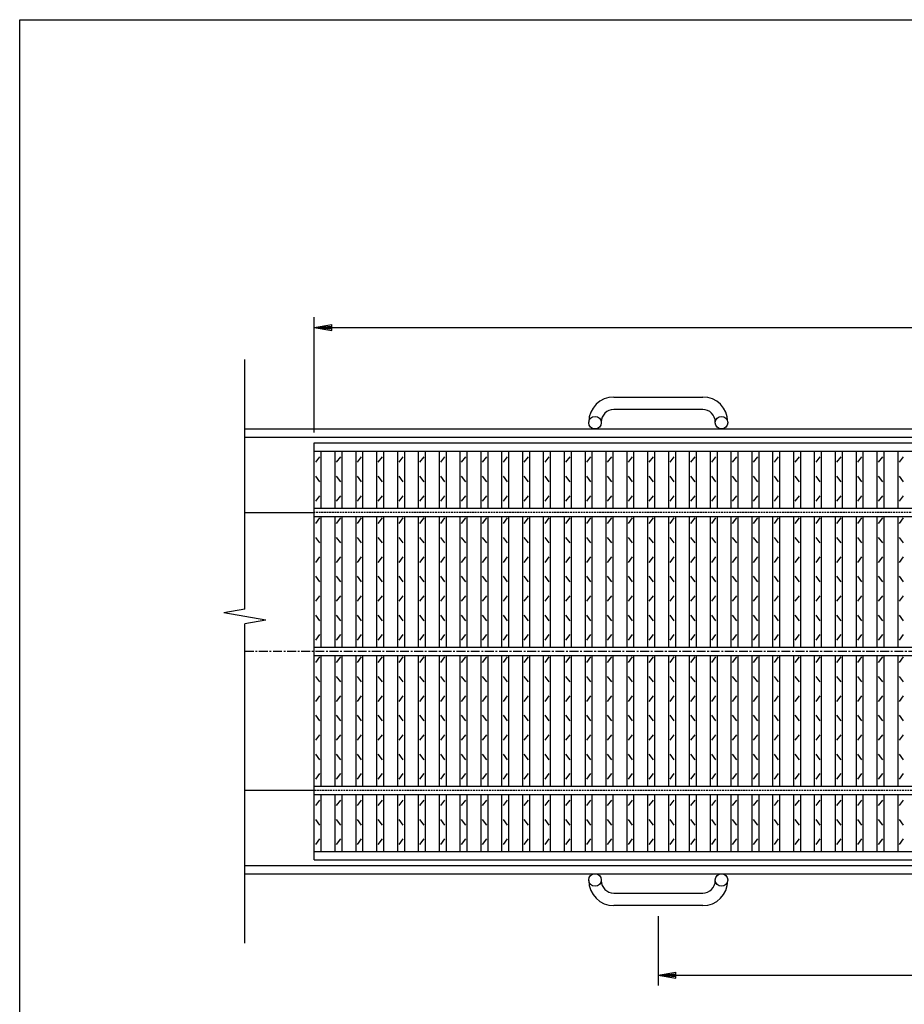
# Model space of a CAD drawing. Extents: x 25 to 1944, y 50 to 1400.
# Drawn here: x 25 to 662, y 692 to 1400 of the extents above; entities that cross this region are included whole.
import ezdxf

# ---------------------------------------------------------------- set-up
doc = ezdxf.new("R2010")
doc.units = 0
doc.header["$LTSCALE"] = 0.2
doc.linetypes.add('CENTER', pattern=[50.8, 31.75, -6.35, 6.35, -6.35])
doc.linetypes.add('HIDDEN', pattern=[9.525, 6.35, -3.175])
doc.layers.get('0').update_dxf_attribs({"linetype": 'CONTINUOUS'})
doc.layers.get('DEFPOINTS').update_dxf_attribs({"linetype": 'CONTINUOUS'})
for name, color, linetype in [('LAY-10', 7, 'CONTINUOUS'), ('LAY-20', 7, 'CONTINUOUS'), ('LAY-255', 7, 'CONTINUOUS')]:
    doc.layers.add(name, color=color, linetype=linetype)
doc.styles.add('EXCADDIM1', font='simplex', dxfattribs={"width": 0.84, "bigfont": 'bigfont'})
doc.styles.get("Standard").update_dxf_attribs({"font": 'simplex', "bigfont": 'bigfont'})
doc.dimstyles.new('ISO-25', dxfattribs={"dimtxt": 2.5, "dimasz": 2.5, "dimexe": 1.25, "dimexo": 0.625, "dimtad": 1, "dimtxsty": 'STANDARD', "dimcen": 2.5, "dimazin": 3, "dimtfac": 1, "dimtmove": 0, "dimatfit": 3})

# ---------------------------------------------------------------- blocks, each defined once
blk = doc.blocks.new('EX_BNORM')
at = {"color": 0, "linetype": 'CONTINUOUS'}
for p, q in [((0, 0), (-1, 0.167)), ((-1, 0.167), (-1, -0.167)), ((0, 0), (-1, 0.083)), ((0, 0), (-1, 0)), ((0, 0), (-1, -0.167)), ((0, 0), (-1, -0.083))]:
    blk.add_line(p, q, dxfattribs=at)
blk = doc.blocks.new('*D16')
at = {"layer": 'DEFPOINTS', "color": 0}
for p in [(1232, 1178.5), (237, 1095.5), (1232, 1095.5)]:
    blk.add_point(p, dxfattribs=at)
at = {"layer": 'LAY-20', "color": 4, "linetype": 'CONTINUOUS'}
for p, q in [((237, 1103), (237, 1186)), ((1232, 1103), (1232, 1186)), ((249.5, 1178.5), (1219.5, 1178.5))]:
    blk.add_line(p, q, dxfattribs=at)
at = {"layer": 'LAY-20', "color": 4, "xscale": 12.5, "yscale": 12.5, "zscale": 12.5, "rotation": 180}
blk.add_blockref('EX_BNORM', (237, 1178.5), dxfattribs=at)
at = {"layer": 'LAY-20', "color": 4, "xscale": 12.5, "yscale": 12.5, "zscale": 12.5}
blk.add_blockref('EX_BNORM', (1232, 1178.5), dxfattribs=at)
at = {"layer": 'LAY-20', "color": 7, "insert": (734.5, 1191), "char_height": 15.591, "attachment_point": 5, "style": 'EXCADDIM1'}
blk.add_mtext('995', dxfattribs=at)
blk = doc.blocks.new('*D17')
at = {"layer": 'DEFPOINTS', "color": 0}
for p in [(484.5, 762.5), (984.5, 762.5), (984.5, 712.5)]:
    blk.add_point(p, dxfattribs=at)
at = {"layer": 'LAY-20', "color": 4, "linetype": 'CONTINUOUS'}
for p, q in [((484.5, 755), (484.5, 705)), ((984.5, 755), (984.5, 705)), ((497, 712.5), (972, 712.5))]:
    blk.add_line(p, q, dxfattribs=at)
at = {"layer": 'LAY-20', "color": 4, "xscale": 12.5, "yscale": 12.5, "zscale": 12.5, "rotation": 180}
blk.add_blockref('EX_BNORM', (484.5, 712.5), dxfattribs=at)
at = {"layer": 'LAY-20', "color": 4, "xscale": 12.5, "yscale": 12.5, "zscale": 12.5}
blk.add_blockref('EX_BNORM', (984.5, 712.5), dxfattribs=at)
at = {"layer": 'LAY-20', "color": 7, "insert": (734.5, 725), "char_height": 15.591, "attachment_point": 5, "style": 'EXCADDIM1'}
blk.add_mtext('500', dxfattribs=at)

msp = doc.modelspace()

# ---------------------------------------------------------------- linework, layer by layer
at = {"layer": 'LAY-10', "color": 7, "linetype": 'CONTINUOUS'}
for p, q in [((187, 975.7898), (187, 1155.5)), ((452.5, 1128.5), (516.5, 1128.5)), ((516.5, 1119.5), (452.5, 1119.5)), ((187, 1105.5), (1282, 1105.5)), ((434.5, 1110), (434.5, 1110.5)), ((443.5, 1110.5), (443.5, 1110)), ((525.5, 1110), (525.5, 1110.5)), ((534.5, 1110.5), (534.5, 1110)), ((187, 1099.5), (1282, 1099.5)), ((237, 1095.5), (1232, 1095.5)), ((237, 795.5), (237, 1095.5)), ((237, 1089.5), (1232, 1089.5)), ((238, 1081.5), (241, 1085.5)), ((242, 1048.5), (242, 1089.5)), ((252, 1048.5), (252, 1089.5)), ((253, 1081.5), (256, 1085.5)), ((257, 1048.5), (257, 1089.5)), ((267, 1048.5), (267, 1089.5)), ((268, 1081.5), (271, 1085.5)), ((272, 1048.5), (272, 1089.5)), ((282, 1048.5), (282, 1089.5)), ((283, 1081.5), (286, 1085.5)), ((287, 1048.5), (287, 1089.5)), ((297, 1048.5), (297, 1089.5)), ((298, 1081.5), (301, 1085.5)), ((302, 1048.5), (302, 1089.5)), ((312, 1048.5), (312, 1089.5)), ((313, 1081.5), (316, 1085.5)), ((317, 1048.5), (317, 1089.5)), ((327, 1048.5), (327, 1089.5)), ((328, 1081.5), (331, 1085.5)), ((332, 1048.5), (332, 1089.5)), ((342, 1048.5), (342, 1089.5)), ((343, 1081.5), (346, 1085.5)), ((347, 1048.5), (347, 1089.5)), ((357, 1048.5), (357, 1089.5)), ((358, 1081.5), (361, 1085.5)), ((362, 1048.5), (362, 1089.5)), ((372, 1048.5), (372, 1089.5)), ((373, 1081.5), (376, 1085.5)), ((377, 1048.5), (377, 1089.5)), ((387, 1048.5), (387, 1089.5)), ((388, 1081.5), (391, 1085.5)), ((392, 1048.5), (392, 1089.5)), ((402, 1048.5), (402, 1089.5)), ((403, 1081.5), (406, 1085.5)), ((407, 1048.5), (407, 1089.5)), ((417, 1048.5), (417, 1089.5)), ((418, 1081.5), (421, 1085.5)), ((422, 1048.5), (422, 1089.5)), ((432, 1048.5), (432, 1089.5)), ((433, 1081.5), (436, 1085.5)), ((437, 1048.5), (437, 1089.5)), ((447, 1048.5), (447, 1089.5)), ((448, 1081.5), (451, 1085.5)), ((452, 1048.5), (452, 1089.5)), ((462, 1048.5), (462, 1089.5)), ((463, 1081.5), (466, 1085.5)), ((467, 1048.5), (467, 1089.5)), ((477, 1048.5), (477, 1089.5)), ((478, 1081.5), (481, 1085.5)), ((482, 1048.5), (482, 1089.5)), ((492, 1048.5), (492, 1089.5)), ((493, 1081.5), (496, 1085.5)), ((497, 1048.5), (497, 1089.5)), ((507, 1048.5), (507, 1089.5)), ((508, 1081.5), (511, 1085.5)), ((512, 1048.5), (512, 1089.5)), ((522, 1048.5), (522, 1089.5)), ((523, 1081.5), (526, 1085.5)), ((527, 1048.5), (527, 1089.5)), ((537, 1048.5), (537, 1089.5)), ((538, 1081.5), (541, 1085.5)), ((542, 1048.5), (542, 1089.5)), ((552, 1048.5), (552, 1089.5)), ((553, 1081.5), (556, 1085.5)), ((557, 1048.5), (557, 1089.5)), ((567, 1048.5), (567, 1089.5)), ((568, 1081.5), (571, 1085.5)), ((572, 1048.5), (572, 1089.5)), ((582, 1048.5), (582, 1089.5)), ((583, 1081.5), (586, 1085.5)), ((587, 1048.5), (587, 1089.5)), ((597, 1048.5), (597, 1089.5)), ((598, 1081.5), (601, 1085.5)), ((602, 1048.5), (602, 1089.5)), ((612, 1048.5), (612, 1089.5)), ((613, 1081.5), (616, 1085.5)), ((617, 1048.5), (617, 1089.5)), ((627, 1048.5), (627, 1089.5)), ((628, 1081.5), (631, 1085.5)), ((632, 1048.5), (632, 1089.5)), ((642, 1048.5), (642, 1089.5)), ((643, 1081.5), (646, 1085.5)), ((647, 1048.5), (647, 1089.5)), ((657, 1048.5), (657, 1089.5)), ((658, 1081.5), (661, 1085.5)), ((241, 1067.5), (238, 1071.5)), ((256, 1067.5), (253, 1071.5)), ((271, 1067.5), (268, 1071.5)), ((286, 1067.5), (283, 1071.5)), ((301, 1067.5), (298, 1071.5)), ((316, 1067.5), (313, 1071.5)), ((331, 1067.5), (328, 1071.5)), ((346, 1067.5), (343, 1071.5)), ((361, 1067.5), (358, 1071.5)), ((376, 1067.5), (373, 1071.5)), ((391, 1067.5), (388, 1071.5)), ((406, 1067.5), (403, 1071.5)), ((421, 1067.5), (418, 1071.5)), ((436, 1067.5), (433, 1071.5)), ((451, 1067.5), (448, 1071.5)), ((466, 1067.5), (463, 1071.5)), ((481, 1067.5), (478, 1071.5)), ((496, 1067.5), (493, 1071.5)), ((511, 1067.5), (508, 1071.5)), ((526, 1067.5), (523, 1071.5)), ((541, 1067.5), (538, 1071.5)), ((556, 1067.5), (553, 1071.5)), ((571, 1067.5), (568, 1071.5)), ((586, 1067.5), (583, 1071.5)), ((601, 1067.5), (598, 1071.5)), ((616, 1067.5), (613, 1071.5)), ((631, 1067.5), (628, 1071.5)), ((646, 1067.5), (643, 1071.5)), ((661, 1067.5), (658, 1071.5)), ((238, 1053.5), (241, 1057.5)), ((253, 1053.5), (256, 1057.5)), ((268, 1053.5), (271, 1057.5)), ((283, 1053.5), (286, 1057.5)), ((298, 1053.5), (301, 1057.5)), ((313, 1053.5), (316, 1057.5)), ((328, 1053.5), (331, 1057.5)), ((343, 1053.5), (346, 1057.5)), ((358, 1053.5), (361, 1057.5)), ((373, 1053.5), (376, 1057.5)), ((388, 1053.5), (391, 1057.5)), ((403, 1053.5), (406, 1057.5)), ((418, 1053.5), (421, 1057.5)), ((433, 1053.5), (436, 1057.5)), ((448, 1053.5), (451, 1057.5)), ((463, 1053.5), (466, 1057.5)), ((478, 1053.5), (481, 1057.5)), ((493, 1053.5), (496, 1057.5)), ((508, 1053.5), (511, 1057.5)), ((523, 1053.5), (526, 1057.5)), ((538, 1053.5), (541, 1057.5)), ((553, 1053.5), (556, 1057.5)), ((568, 1053.5), (571, 1057.5)), ((583, 1053.5), (586, 1057.5)), ((598, 1053.5), (601, 1057.5)), ((613, 1053.5), (616, 1057.5)), ((628, 1053.5), (631, 1057.5)), ((643, 1053.5), (646, 1057.5)), ((658, 1053.5), (661, 1057.5)), ((187, 1045.5), (237, 1045.5)), ((237, 1048.5), (1232, 1048.5)), ((237, 1042.5), (1232, 1042.5)), ((238, 1037.5), (241, 1041.5)), ((242, 948.5), (242, 1042.5)), ((252, 948.5), (252, 1042.5)), ((253, 1037.5), (256, 1041.5)), ((257, 948.5), (257, 1042.5)), ((267, 948.5), (267, 1042.5)), ((268, 1037.5), (271, 1041.5)), ((272, 948.5), (272, 1042.5)), ((282, 948.5), (282, 1042.5)), ((283, 1037.5), (286, 1041.5)), ((287, 948.5), (287, 1042.5)), ((297, 948.5), (297, 1042.5)), ((298, 1037.5), (301, 1041.5)), ((302, 948.5), (302, 1042.5)), ((312, 948.5), (312, 1042.5)), ((313, 1037.5), (316, 1041.5)), ((317, 948.5), (317, 1042.5)), ((327, 948.5), (327, 1042.5)), ((328, 1037.5), (331, 1041.5)), ((332, 948.5), (332, 1042.5)), ((342, 948.5), (342, 1042.5)), ((343, 1037.5), (346, 1041.5)), ((347, 948.5), (347, 1042.5)), ((357, 948.5), (357, 1042.5)), ((358, 1037.5), (361, 1041.5)), ((362, 948.5), (362, 1042.5)), ((372, 948.5), (372, 1042.5)), ((373, 1037.5), (376, 1041.5)), ((377, 948.5), (377, 1042.5)), ((387, 948.5), (387, 1042.5)), ((388, 1037.5), (391, 1041.5)), ((392, 948.5), (392, 1042.5)), ((402, 948.5), (402, 1042.5)), ((403, 1037.5), (406, 1041.5)), ((407, 948.5), (407, 1042.5)), ((417, 948.5), (417, 1042.5)), ((418, 1037.5), (421, 1041.5)), ((422, 948.5), (422, 1042.5)), ((432, 948.5), (432, 1042.5)), ((433, 1037.5), (436, 1041.5)), ((437, 948.5), (437, 1042.5)), ((447, 948.5), (447, 1042.5)), ((448, 1037.5), (451, 1041.5)), ((452, 948.5), (452, 1042.5)), ((462, 948.5), (462, 1042.5)), ((463, 1037.5), (466, 1041.5)), ((467, 948.5), (467, 1042.5)), ((477, 948.5), (477, 1042.5)), ((478, 1037.5), (481, 1041.5)), ((482, 948.5), (482, 1042.5)), ((492, 948.5), (492, 1042.5)), ((493, 1037.5), (496, 1041.5)), ((497, 948.5), (497, 1042.5)), ((507, 948.5), (507, 1042.5)), ((508, 1037.5), (511, 1041.5)), ((512, 948.5), (512, 1042.5)), ((522, 948.5), (522, 1042.5)), ((523, 1037.5), (526, 1041.5)), ((527, 948.5), (527, 1042.5)), ((537, 948.5), (537, 1042.5)), ((538, 1037.5), (541, 1041.5)), ((542, 948.5), (542, 1042.5)), ((552, 948.5), (552, 1042.5)), ((553, 1037.5), (556, 1041.5)), ((557, 948.5), (557, 1042.5)), ((567, 948.5), (567, 1042.5)), ((568, 1037.5), (571, 1041.5)), ((572, 948.5), (572, 1042.5)), ((582, 948.5), (582, 1042.5)), ((583, 1037.5), (586, 1041.5)), ((587, 948.5), (587, 1042.5)), ((597, 948.5), (597, 1042.5)), ((598, 1037.5), (601, 1041.5)), ((602, 948.5), (602, 1042.5)), ((612, 948.5), (612, 1042.5)), ((613, 1037.5), (616, 1041.5)), ((617, 948.5), (617, 1042.5)), ((627, 948.5), (627, 1042.5)), ((628, 1037.5), (631, 1041.5)), ((632, 948.5), (632, 1042.5)), ((642, 948.5), (642, 1042.5)), ((643, 1037.5), (646, 1041.5)), ((647, 948.5), (647, 1042.5)), ((657, 948.5), (657, 1042.5)), ((658, 1037.5), (661, 1041.5)), ((241, 1023.5), (238, 1027.5)), ((256, 1023.5), (253, 1027.5)), ((271, 1023.5), (268, 1027.5)), ((286, 1023.5), (283, 1027.5)), ((301, 1023.5), (298, 1027.5)), ((316, 1023.5), (313, 1027.5)), ((331, 1023.5), (328, 1027.5)), ((346, 1023.5), (343, 1027.5)), ((361, 1023.5), (358, 1027.5)), ((376, 1023.5), (373, 1027.5)), ((391, 1023.5), (388, 1027.5)), ((406, 1023.5), (403, 1027.5)), ((421, 1023.5), (418, 1027.5)), ((436, 1023.5), (433, 1027.5)), ((451, 1023.5), (448, 1027.5)), ((466, 1023.5), (463, 1027.5)), ((481, 1023.5), (478, 1027.5)), ((496, 1023.5), (493, 1027.5)), ((511, 1023.5), (508, 1027.5)), ((526, 1023.5), (523, 1027.5)), ((541, 1023.5), (538, 1027.5)), ((556, 1023.5), (553, 1027.5)), ((571, 1023.5), (568, 1027.5)), ((586, 1023.5), (583, 1027.5)), ((601, 1023.5), (598, 1027.5)), ((616, 1023.5), (613, 1027.5)), ((631, 1023.5), (628, 1027.5)), ((646, 1023.5), (643, 1027.5)), ((661, 1023.5), (658, 1027.5)), ((238, 1009.5), (241, 1013.5)), ((253, 1009.5), (256, 1013.5)), ((268, 1009.5), (271, 1013.5)), ((283, 1009.5), (286, 1013.5)), ((298, 1009.5), (301, 1013.5)), ((313, 1009.5), (316, 1013.5)), ((328, 1009.5), (331, 1013.5)), ((343, 1009.5), (346, 1013.5)), ((358, 1009.5), (361, 1013.5)), ((373, 1009.5), (376, 1013.5)), ((388, 1009.5), (391, 1013.5)), ((403, 1009.5), (406, 1013.5)), ((418, 1009.5), (421, 1013.5)), ((433, 1009.5), (436, 1013.5)), ((448, 1009.5), (451, 1013.5)), ((463, 1009.5), (466, 1013.5)), ((478, 1009.5), (481, 1013.5)), ((493, 1009.5), (496, 1013.5)), ((508, 1009.5), (511, 1013.5)), ((523, 1009.5), (526, 1013.5)), ((538, 1009.5), (541, 1013.5)), ((553, 1009.5), (556, 1013.5)), ((568, 1009.5), (571, 1013.5)), ((583, 1009.5), (586, 1013.5)), ((598, 1009.5), (601, 1013.5)), ((613, 1009.5), (616, 1013.5)), ((628, 1009.5), (631, 1013.5)), ((643, 1009.5), (646, 1013.5)), ((658, 1009.5), (661, 1013.5)), ((241, 995.5), (238, 999.5)), ((256, 995.5), (253, 999.5)), ((271, 995.5), (268, 999.5)), ((286, 995.5), (283, 999.5)), ((301, 995.5), (298, 999.5)), ((316, 995.5), (313, 999.5)), ((331, 995.5), (328, 999.5)), ((346, 995.5), (343, 999.5)), ((361, 995.5), (358, 999.5)), ((376, 995.5), (373, 999.5)), ((391, 995.5), (388, 999.5)), ((406, 995.5), (403, 999.5)), ((421, 995.5), (418, 999.5)), ((436, 995.5), (433, 999.5)), ((451, 995.5), (448, 999.5)), ((466, 995.5), (463, 999.5)), ((481, 995.5), (478, 999.5)), ((496, 995.5), (493, 999.5)), ((511, 995.5), (508, 999.5)), ((526, 995.5), (523, 999.5)), ((541, 995.5), (538, 999.5)), ((556, 995.5), (553, 999.5)), ((571, 995.5), (568, 999.5)), ((586, 995.5), (583, 999.5)), ((601, 995.5), (598, 999.5)), ((616, 995.5), (613, 999.5)), ((631, 995.5), (628, 999.5)), ((646, 995.5), (643, 999.5)), ((661, 995.5), (658, 999.5)), ((238, 981.5), (241, 985.5)), ((253, 981.5), (256, 985.5)), ((268, 981.5), (271, 985.5)), ((283, 981.5), (286, 985.5)), ((298, 981.5), (301, 985.5)), ((313, 981.5), (316, 985.5)), ((328, 981.5), (331, 985.5)), ((343, 981.5), (346, 985.5)), ((358, 981.5), (361, 985.5)), ((373, 981.5), (376, 985.5)), ((388, 981.5), (391, 985.5)), ((403, 981.5), (406, 985.5)), ((418, 981.5), (421, 985.5)), ((433, 981.5), (436, 985.5)), ((448, 981.5), (451, 985.5)), ((463, 981.5), (466, 985.5)), ((478, 981.5), (481, 985.5)), ((493, 981.5), (496, 985.5)), ((508, 981.5), (511, 985.5)), ((523, 981.5), (526, 985.5)), ((538, 981.5), (541, 985.5)), ((553, 981.5), (556, 985.5)), ((568, 981.5), (571, 985.5)), ((583, 981.5), (586, 985.5)), ((598, 981.5), (601, 985.5)), ((613, 981.5), (616, 985.5)), ((628, 981.5), (631, 985.5)), ((643, 981.5), (646, 985.5)), ((658, 981.5), (661, 985.5)), ((187, 975.7898), (172, 973.1449)), ((202, 967.8551), (172, 973.1449)), ((241, 967.5), (238, 971.5)), ((256, 967.5), (253, 971.5)), ((271, 967.5), (268, 971.5)), ((286, 967.5), (283, 971.5)), ((301, 967.5), (298, 971.5)), ((316, 967.5), (313, 971.5)), ((331, 967.5), (328, 971.5)), ((346, 967.5), (343, 971.5)), ((361, 967.5), (358, 971.5)), ((376, 967.5), (373, 971.5)), ((391, 967.5), (388, 971.5)), ((406, 967.5), (403, 971.5)), ((421, 967.5), (418, 971.5)), ((436, 967.5), (433, 971.5)), ((451, 967.5), (448, 971.5)), ((466, 967.5), (463, 971.5)), ((481, 967.5), (478, 971.5)), ((496, 967.5), (493, 971.5)), ((511, 967.5), (508, 971.5)), ((526, 967.5), (523, 971.5)), ((541, 967.5), (538, 971.5)), ((556, 967.5), (553, 971.5)), ((571, 967.5), (568, 971.5)), ((586, 967.5), (583, 971.5)), ((601, 967.5), (598, 971.5)), ((616, 967.5), (613, 971.5)), ((631, 967.5), (628, 971.5)), ((646, 967.5), (643, 971.5)), ((661, 967.5), (658, 971.5)), ((202, 967.8551), (187, 965.2102)), ((187, 735.5), (187, 965.2102)), ((238, 953.5), (241, 957.5)), ((253, 953.5), (256, 957.5)), ((268, 953.5), (271, 957.5)), ((283, 953.5), (286, 957.5)), ((298, 953.5), (301, 957.5)), ((313, 953.5), (316, 957.5)), ((328, 953.5), (331, 957.5)), ((343, 953.5), (346, 957.5)), ((358, 953.5), (361, 957.5)), ((373, 953.5), (376, 957.5)), ((388, 953.5), (391, 957.5)), ((403, 953.5), (406, 957.5)), ((418, 953.5), (421, 957.5)), ((433, 953.5), (436, 957.5)), ((448, 953.5), (451, 957.5)), ((463, 953.5), (466, 957.5)), ((478, 953.5), (481, 957.5)), ((493, 953.5), (496, 957.5)), ((508, 953.5), (511, 957.5)), ((523, 953.5), (526, 957.5)), ((538, 953.5), (541, 957.5)), ((553, 953.5), (556, 957.5)), ((568, 953.5), (571, 957.5)), ((583, 953.5), (586, 957.5)), ((598, 953.5), (601, 957.5)), ((613, 953.5), (616, 957.5)), ((628, 953.5), (631, 957.5)), ((643, 953.5), (646, 957.5)), ((658, 953.5), (661, 957.5)), ((237, 948.5), (1232, 948.5)), ((237, 942.5), (1232, 942.5)), ((242, 848.5), (242, 942.5)), ((252, 848.5), (252, 942.5)), ((257, 848.5), (257, 942.5)), ((267, 848.5), (267, 942.5)), ((272, 848.5), (272, 942.5)), ((282, 848.5), (282, 942.5)), ((287, 848.5), (287, 942.5)), ((297, 848.5), (297, 942.5)), ((302, 848.5), (302, 942.5)), ((312, 848.5), (312, 942.5)), ((317, 848.5), (317, 942.5)), ((327, 848.5), (327, 942.5)), ((332, 848.5), (332, 942.5)), ((342, 848.5), (342, 942.5)), ((347, 848.5), (347, 942.5)), ((357, 848.5), (357, 942.5)), ((362, 848.5), (362, 942.5)), ((372, 848.5), (372, 942.5)), ((377, 848.5), (377, 942.5)), ((387, 848.5), (387, 942.5)), ((392, 848.5), (392, 942.5)), ((402, 848.5), (402, 942.5)), ((407, 848.5), (407, 942.5)), ((417, 848.5), (417, 942.5)), ((422, 848.5), (422, 942.5)), ((432, 848.5), (432, 942.5)), ((437, 848.5), (437, 942.5)), ((447, 848.5), (447, 942.5)), ((452, 848.5), (452, 942.5)), ((462, 848.5), (462, 942.5)), ((467, 848.5), (467, 942.5)), ((477, 848.5), (477, 942.5)), ((482, 848.5), (482, 942.5)), ((492, 848.5), (492, 942.5)), ((497, 848.5), (497, 942.5)), ((507, 848.5), (507, 942.5)), ((512, 848.5), (512, 942.5)), ((522, 848.5), (522, 942.5)), ((527, 848.5), (527, 942.5)), ((537, 848.5), (537, 942.5)), ((542, 848.5), (542, 942.5)), ((552, 848.5), (552, 942.5)), ((557, 848.5), (557, 942.5)), ((567, 848.5), (567, 942.5)), ((572, 848.5), (572, 942.5)), ((582, 848.5), (582, 942.5)), ((587, 848.5), (587, 942.5)), ((597, 848.5), (597, 942.5)), ((602, 848.5), (602, 942.5)), ((612, 848.5), (612, 942.5)), ((617, 848.5), (617, 942.5)), ((627, 848.5), (627, 942.5)), ((632, 848.5), (632, 942.5)), ((642, 848.5), (642, 942.5)), ((647, 848.5), (647, 942.5)), ((657, 848.5), (657, 942.5)), ((238, 937.5), (241, 941.5)), ((253, 937.5), (256, 941.5)), ((268, 937.5), (271, 941.5)), ((283, 937.5), (286, 941.5)), ((298, 937.5), (301, 941.5)), ((313, 937.5), (316, 941.5)), ((328, 937.5), (331, 941.5)), ((343, 937.5), (346, 941.5)), ((358, 937.5), (361, 941.5)), ((373, 937.5), (376, 941.5)), ((388, 937.5), (391, 941.5)), ((403, 937.5), (406, 941.5)), ((418, 937.5), (421, 941.5)), ((433, 937.5), (436, 941.5)), ((448, 937.5), (451, 941.5)), ((463, 937.5), (466, 941.5)), ((478, 937.5), (481, 941.5)), ((493, 937.5), (496, 941.5)), ((508, 937.5), (511, 941.5)), ((523, 937.5), (526, 941.5)), ((538, 937.5), (541, 941.5)), ((553, 937.5), (556, 941.5)), ((568, 937.5), (571, 941.5)), ((583, 937.5), (586, 941.5)), ((598, 937.5), (601, 941.5)), ((613, 937.5), (616, 941.5)), ((628, 937.5), (631, 941.5)), ((643, 937.5), (646, 941.5)), ((658, 937.5), (661, 941.5)), ((241, 923.5), (238, 927.5)), ((256, 923.5), (253, 927.5)), ((271, 923.5), (268, 927.5)), ((286, 923.5), (283, 927.5)), ((301, 923.5), (298, 927.5)), ((316, 923.5), (313, 927.5)), ((331, 923.5), (328, 927.5)), ((346, 923.5), (343, 927.5)), ((361, 923.5), (358, 927.5)), ((376, 923.5), (373, 927.5)), ((391, 923.5), (388, 927.5)), ((406, 923.5), (403, 927.5)), ((421, 923.5), (418, 927.5)), ((436, 923.5), (433, 927.5)), ((451, 923.5), (448, 927.5)), ((466, 923.5), (463, 927.5)), ((481, 923.5), (478, 927.5)), ((496, 923.5), (493, 927.5)), ((511, 923.5), (508, 927.5)), ((526, 923.5), (523, 927.5)), ((541, 923.5), (538, 927.5)), ((556, 923.5), (553, 927.5)), ((571, 923.5), (568, 927.5)), ((586, 923.5), (583, 927.5)), ((601, 923.5), (598, 927.5)), ((616, 923.5), (613, 927.5)), ((631, 923.5), (628, 927.5)), ((646, 923.5), (643, 927.5)), ((661, 923.5), (658, 927.5)), ((238, 909.5), (241, 913.5)), ((253, 909.5), (256, 913.5)), ((268, 909.5), (271, 913.5)), ((283, 909.5), (286, 913.5)), ((298, 909.5), (301, 913.5)), ((313, 909.5), (316, 913.5)), ((328, 909.5), (331, 913.5)), ((343, 909.5), (346, 913.5)), ((358, 909.5), (361, 913.5)), ((373, 909.5), (376, 913.5)), ((388, 909.5), (391, 913.5)), ((403, 909.5), (406, 913.5)), ((418, 909.5), (421, 913.5)), ((433, 909.5), (436, 913.5)), ((448, 909.5), (451, 913.5)), ((463, 909.5), (466, 913.5)), ((478, 909.5), (481, 913.5)), ((493, 909.5), (496, 913.5)), ((508, 909.5), (511, 913.5)), ((523, 909.5), (526, 913.5)), ((538, 909.5), (541, 913.5)), ((553, 909.5), (556, 913.5)), ((568, 909.5), (571, 913.5)), ((583, 909.5), (586, 913.5)), ((598, 909.5), (601, 913.5)), ((613, 909.5), (616, 913.5)), ((628, 909.5), (631, 913.5)), ((643, 909.5), (646, 913.5)), ((658, 909.5), (661, 913.5)), ((241, 895.5), (238, 899.5)), ((256, 895.5), (253, 899.5)), ((271, 895.5), (268, 899.5)), ((286, 895.5), (283, 899.5)), ((301, 895.5), (298, 899.5)), ((316, 895.5), (313, 899.5)), ((331, 895.5), (328, 899.5)), ((346, 895.5), (343, 899.5)), ((361, 895.5), (358, 899.5)), ((376, 895.5), (373, 899.5)), ((391, 895.5), (388, 899.5)), ((406, 895.5), (403, 899.5)), ((421, 895.5), (418, 899.5)), ((436, 895.5), (433, 899.5)), ((451, 895.5), (448, 899.5)), ((466, 895.5), (463, 899.5)), ((481, 895.5), (478, 899.5)), ((496, 895.5), (493, 899.5)), ((511, 895.5), (508, 899.5)), ((526, 895.5), (523, 899.5)), ((541, 895.5), (538, 899.5)), ((556, 895.5), (553, 899.5)), ((571, 895.5), (568, 899.5)), ((586, 895.5), (583, 899.5)), ((601, 895.5), (598, 899.5)), ((616, 895.5), (613, 899.5)), ((631, 895.5), (628, 899.5)), ((646, 895.5), (643, 899.5)), ((661, 895.5), (658, 899.5)), ((238, 881.5), (241, 885.5)), ((253, 881.5), (256, 885.5)), ((268, 881.5), (271, 885.5)), ((283, 881.5), (286, 885.5)), ((298, 881.5), (301, 885.5)), ((313, 881.5), (316, 885.5)), ((328, 881.5), (331, 885.5)), ((343, 881.5), (346, 885.5)), ((358, 881.5), (361, 885.5)), ((373, 881.5), (376, 885.5)), ((388, 881.5), (391, 885.5)), ((403, 881.5), (406, 885.5)), ((418, 881.5), (421, 885.5)), ((433, 881.5), (436, 885.5)), ((448, 881.5), (451, 885.5)), ((463, 881.5), (466, 885.5)), ((478, 881.5), (481, 885.5)), ((493, 881.5), (496, 885.5)), ((508, 881.5), (511, 885.5)), ((523, 881.5), (526, 885.5)), ((538, 881.5), (541, 885.5)), ((553, 881.5), (556, 885.5)), ((568, 881.5), (571, 885.5)), ((583, 881.5), (586, 885.5)), ((598, 881.5), (601, 885.5)), ((613, 881.5), (616, 885.5)), ((628, 881.5), (631, 885.5)), ((643, 881.5), (646, 885.5)), ((658, 881.5), (661, 885.5)), ((241, 867.5), (238, 871.5)), ((256, 867.5), (253, 871.5)), ((271, 867.5), (268, 871.5)), ((286, 867.5), (283, 871.5)), ((301, 867.5), (298, 871.5)), ((316, 867.5), (313, 871.5)), ((331, 867.5), (328, 871.5)), ((346, 867.5), (343, 871.5)), ((361, 867.5), (358, 871.5)), ((376, 867.5), (373, 871.5)), ((391, 867.5), (388, 871.5)), ((406, 867.5), (403, 871.5)), ((421, 867.5), (418, 871.5)), ((436, 867.5), (433, 871.5)), ((451, 867.5), (448, 871.5)), ((466, 867.5), (463, 871.5)), ((481, 867.5), (478, 871.5)), ((496, 867.5), (493, 871.5)), ((511, 867.5), (508, 871.5)), ((526, 867.5), (523, 871.5)), ((541, 867.5), (538, 871.5)), ((556, 867.5), (553, 871.5)), ((571, 867.5), (568, 871.5)), ((586, 867.5), (583, 871.5)), ((601, 867.5), (598, 871.5)), ((616, 867.5), (613, 871.5)), ((631, 867.5), (628, 871.5)), ((646, 867.5), (643, 871.5)), ((661, 867.5), (658, 871.5)), ((238, 853.5), (241, 857.5)), ((253, 853.5), (256, 857.5)), ((268, 853.5), (271, 857.5)), ((283, 853.5), (286, 857.5)), ((298, 853.5), (301, 857.5)), ((313, 853.5), (316, 857.5)), ((328, 853.5), (331, 857.5)), ((343, 853.5), (346, 857.5)), ((358, 853.5), (361, 857.5)), ((373, 853.5), (376, 857.5)), ((388, 853.5), (391, 857.5)), ((403, 853.5), (406, 857.5)), ((418, 853.5), (421, 857.5)), ((433, 853.5), (436, 857.5)), ((448, 853.5), (451, 857.5)), ((463, 853.5), (466, 857.5)), ((478, 853.5), (481, 857.5)), ((493, 853.5), (496, 857.5)), ((508, 853.5), (511, 857.5)), ((523, 853.5), (526, 857.5)), ((538, 853.5), (541, 857.5)), ((553, 853.5), (556, 857.5)), ((568, 853.5), (571, 857.5)), ((583, 853.5), (586, 857.5)), ((598, 853.5), (601, 857.5)), ((613, 853.5), (616, 857.5)), ((628, 853.5), (631, 857.5)), ((643, 853.5), (646, 857.5)), ((658, 853.5), (661, 857.5)), ((187, 845.5), (237, 845.5)), ((237, 848.5), (1232, 848.5)), ((237, 842.5), (1232, 842.5)), ((238, 834.5), (241, 838.5)), ((242, 801.5), (242, 842.5)), ((252, 801.5), (252, 842.5)), ((253, 834.5), (256, 838.5)), ((257, 801.5), (257, 842.5)), ((267, 801.5), (267, 842.5)), ((268, 834.5), (271, 838.5)), ((272, 801.5), (272, 842.5)), ((282, 801.5), (282, 842.5)), ((283, 834.5), (286, 838.5)), ((287, 801.5), (287, 842.5)), ((297, 801.5), (297, 842.5)), ((298, 834.5), (301, 838.5)), ((302, 801.5), (302, 842.5)), ((312, 801.5), (312, 842.5)), ((313, 834.5), (316, 838.5)), ((317, 801.5), (317, 842.5)), ((327, 801.5), (327, 842.5)), ((328, 834.5), (331, 838.5)), ((332, 801.5), (332, 842.5)), ((342, 801.5), (342, 842.5)), ((343, 834.5), (346, 838.5)), ((347, 801.5), (347, 842.5)), ((357, 801.5), (357, 842.5)), ((358, 834.5), (361, 838.5)), ((362, 801.5), (362, 842.5)), ((372, 801.5), (372, 842.5)), ((373, 834.5), (376, 838.5)), ((377, 801.5), (377, 842.5)), ((387, 801.5), (387, 842.5)), ((388, 834.5), (391, 838.5)), ((392, 801.5), (392, 842.5)), ((402, 801.5), (402, 842.5)), ((403, 834.5), (406, 838.5)), ((407, 801.5), (407, 842.5)), ((417, 801.5), (417, 842.5)), ((418, 834.5), (421, 838.5)), ((422, 801.5), (422, 842.5)), ((432, 801.5), (432, 842.5)), ((433, 834.5), (436, 838.5)), ((437, 801.5), (437, 842.5)), ((447, 801.5), (447, 842.5)), ((448, 834.5), (451, 838.5)), ((452, 801.5), (452, 842.5)), ((462, 801.5), (462, 842.5)), ((463, 834.5), (466, 838.5)), ((467, 801.5), (467, 842.5)), ((477, 801.5), (477, 842.5)), ((478, 834.5), (481, 838.5)), ((482, 801.5), (482, 842.5)), ((492, 801.5), (492, 842.5)), ((493, 834.5), (496, 838.5)), ((497, 801.5), (497, 842.5)), ((507, 801.5), (507, 842.5)), ((508, 834.5), (511, 838.5)), ((512, 801.5), (512, 842.5)), ((522, 801.5), (522, 842.5)), ((523, 834.5), (526, 838.5)), ((527, 801.5), (527, 842.5)), ((537, 801.5), (537, 842.5)), ((538, 834.5), (541, 838.5)), ((542, 801.5), (542, 842.5)), ((552, 801.5), (552, 842.5)), ((553, 834.5), (556, 838.5)), ((557, 801.5), (557, 842.5)), ((567, 801.5), (567, 842.5)), ((568, 834.5), (571, 838.5)), ((572, 801.5), (572, 842.5)), ((582, 801.5), (582, 842.5)), ((583, 834.5), (586, 838.5)), ((587, 801.5), (587, 842.5)), ((597, 801.5), (597, 842.5)), ((598, 834.5), (601, 838.5)), ((602, 801.5), (602, 842.5)), ((612, 801.5), (612, 842.5)), ((613, 834.5), (616, 838.5)), ((617, 801.5), (617, 842.5)), ((627, 801.5), (627, 842.5)), ((628, 834.5), (631, 838.5)), ((632, 801.5), (632, 842.5)), ((642, 801.5), (642, 842.5)), ((643, 834.5), (646, 838.5)), ((647, 801.5), (647, 842.5)), ((657, 801.5), (657, 842.5)), ((658, 834.5), (661, 838.5)), ((241, 820.5), (238, 824.5)), ((256, 820.5), (253, 824.5)), ((271, 820.5), (268, 824.5)), ((286, 820.5), (283, 824.5)), ((301, 820.5), (298, 824.5)), ((316, 820.5), (313, 824.5)), ((331, 820.5), (328, 824.5)), ((346, 820.5), (343, 824.5)), ((361, 820.5), (358, 824.5)), ((376, 820.5), (373, 824.5)), ((391, 820.5), (388, 824.5)), ((406, 820.5), (403, 824.5)), ((421, 820.5), (418, 824.5)), ((436, 820.5), (433, 824.5)), ((451, 820.5), (448, 824.5)), ((466, 820.5), (463, 824.5)), ((481, 820.5), (478, 824.5)), ((496, 820.5), (493, 824.5)), ((511, 820.5), (508, 824.5)), ((526, 820.5), (523, 824.5)), ((541, 820.5), (538, 824.5)), ((556, 820.5), (553, 824.5)), ((571, 820.5), (568, 824.5)), ((586, 820.5), (583, 824.5)), ((601, 820.5), (598, 824.5)), ((616, 820.5), (613, 824.5)), ((631, 820.5), (628, 824.5)), ((646, 820.5), (643, 824.5)), ((661, 820.5), (658, 824.5)), ((238, 806.5), (241, 810.5)), ((253, 806.5), (256, 810.5)), ((268, 806.5), (271, 810.5)), ((283, 806.5), (286, 810.5)), ((298, 806.5), (301, 810.5)), ((313, 806.5), (316, 810.5)), ((328, 806.5), (331, 810.5)), ((343, 806.5), (346, 810.5)), ((358, 806.5), (361, 810.5)), ((373, 806.5), (376, 810.5)), ((388, 806.5), (391, 810.5)), ((403, 806.5), (406, 810.5)), ((418, 806.5), (421, 810.5)), ((433, 806.5), (436, 810.5)), ((448, 806.5), (451, 810.5)), ((463, 806.5), (466, 810.5)), ((478, 806.5), (481, 810.5)), ((493, 806.5), (496, 810.5)), ((508, 806.5), (511, 810.5)), ((523, 806.5), (526, 810.5)), ((538, 806.5), (541, 810.5)), ((553, 806.5), (556, 810.5)), ((568, 806.5), (571, 810.5)), ((583, 806.5), (586, 810.5)), ((598, 806.5), (601, 810.5)), ((613, 806.5), (616, 810.5)), ((628, 806.5), (631, 810.5)), ((643, 806.5), (646, 810.5)), ((658, 806.5), (661, 810.5)), ((237, 801.5), (1232, 801.5)), ((237, 795.5), (1232, 795.5)), ((187, 791.5), (1282, 791.5)), ((187, 785.5), (1282, 785.5)), ((434.5, 780.5), (434.5, 781)), ((443.5, 781), (443.5, 780.5)), ((525.5, 780.5), (525.5, 781)), ((534.5, 781), (534.5, 780.5)), ((452.5, 771.5), (516.5, 771.5)), ((516.5, 762.5), (452.5, 762.5))]:
    msp.add_line(p, q, dxfattribs=at)
at = {"layer": 'LAY-10', "color": 7, "linetype": 'HIDDEN'}
for p, q in [((1232, 1045.5), (237, 1045.5)), ((237, 845.5), (1232, 845.5))]:
    msp.add_line(p, q, dxfattribs=at)
at = {"layer": 'LAY-10', "color": 2, "linetype": 'CENTER'}
msp.add_line((187, 945.5), (1282, 945.5), dxfattribs=at)
at = {"layer": 'LAY-10', "color": 7, "linetype": 'CONTINUOUS'}
for centre in [(439, 1110), (530, 1110), (439, 781), (530, 781)]:
    msp.add_circle(centre, 4.5, dxfattribs=at)
for centre, radius, start, end in [((452.5, 1110.5), 18, 90, 180), ((516.5, 1110.5), 18, 0, 90), ((452.5, 1110.5), 9, 90, 180), ((516.5, 1110.5), 9, 0, 90), ((452.5, 780.5), 18, 180, 270), ((452.5, 780.5), 9, 180, 270), ((516.5, 780.5), 9, 270, 0), ((516.5, 780.5), 18, 270, 0)]:
    msp.add_arc(centre, radius, start, end, dxfattribs=at)
at = {"layer": 'LAY-255', "color": 7, "linetype": 'CONTINUOUS'}
for p, q in [((25, 1400), (1925, 1400)), ((25, 50), (25, 1400))]:
    msp.add_line(p, q, dxfattribs=at)

# ---------------------------------------------------------------- dimensions: what is measured, and where the dimension line sits
at = {"layer": 'LAY-20', "color": 4, "linetype": 'CONTINUOUS'}
for base, p1, p2, picture, middle in [((1232, 1178.5), (237, 1095.5), (1232, 1095.5), '*D16', (734.5, 1191)), ((984.5, 712.5), (484.5, 762.5), (984.5, 762.5), '*D17', (734.5, 725))]:
    dim = msp.add_linear_dim(base=base, p1=p1, p2=p2, dimstyle='ISO-25', override={"dimtxt": 15.590552, "dimasz": 12.5, "dimexe": 7.5, "dimexo": 7.5, "dimgap": 0, "dimtad": 1, "dimjust": 0, "dimtih": 0, "dimtoh": 0, "dimdec": 1, "dimzin": 8, "dimlunit": 2, "dimtxsty": 'EXCADDIM1', "dimblk1": 'EX_BNORM', "dimblk2": 'EX_BNORM', "dimsah": 1, "dimse1": 0, "dimse2": 0, "dimclrd": 4, "dimclre": 4, "dimclrt": 7, "dimtmove": 2}, dxfattribs=at)
    dim.commit()
    dim.dimension.update_dxf_attribs({"geometry": picture, "text_midpoint": middle, "dimtype": 160})

doc.saveas('drawing.dxf')
